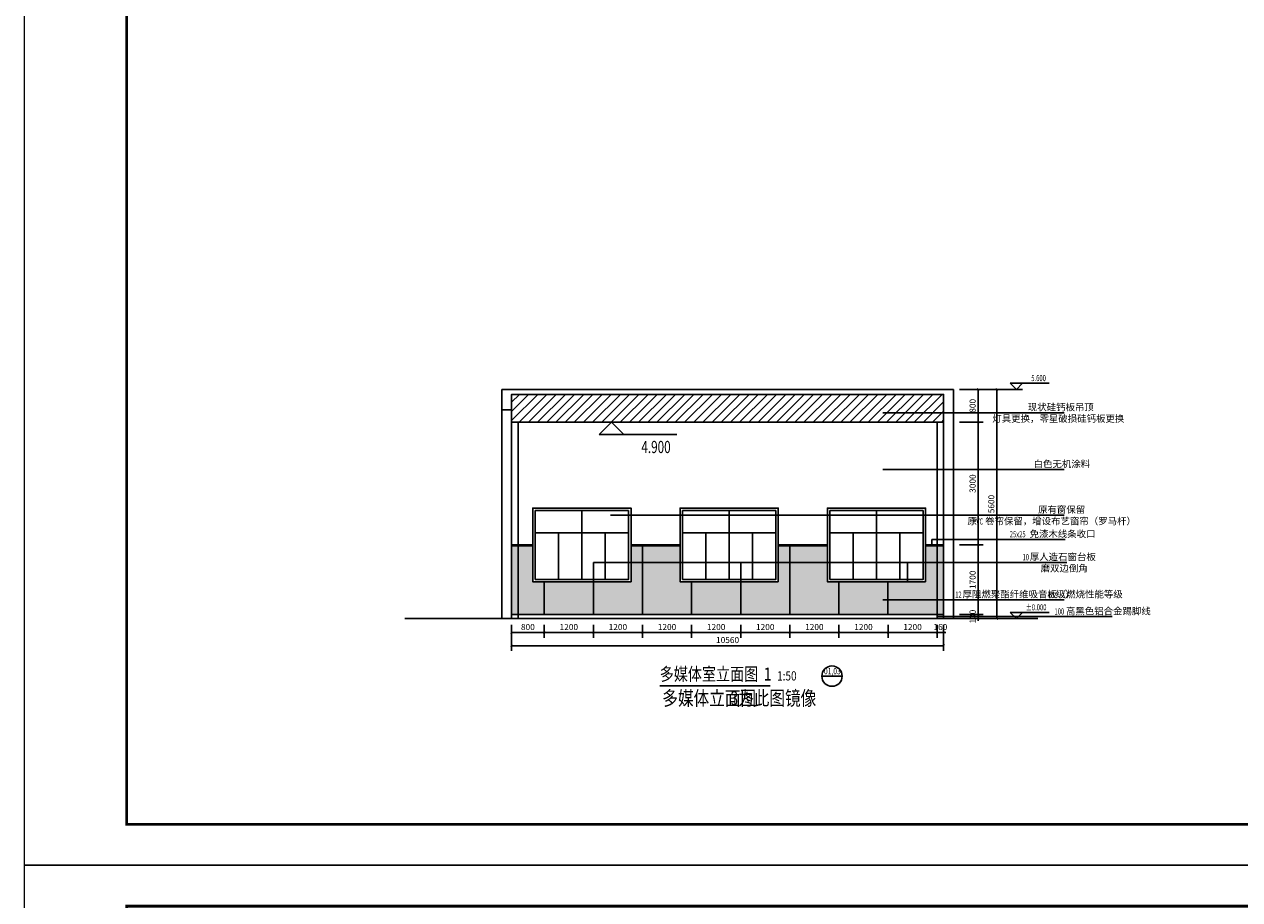
# Model space of a CAD drawing. Extents: x 5312013 to 5852623, y -570952 to -253382.
# Drawn here: x 5770286 to 5799986, y -529792 to -508405 of the extents above; entities that cross this region are included whole.
import ezdxf
from ezdxf.enums import TextEntityAlignment as Align

# ---------------------------------------------------------------- set-up
doc = ezdxf.new("R2010")
doc.units = 0
doc.header["$LTSCALE"] = 1000
doc.header["$MEASUREMENT"] = 0
for name, color, linetype in [('COLUMN', 7, 'Continuous'), ('DIM_ELEV', 3, 'Continuous'), ('DIM_LEAD', 3, 'Continuous'), ('DIM_SYMB', 3, 'Continuous'), ('GRID', 4, 'Continuous'), ('LVTRY', 6, 'Continuous'), ('PUB_DIM', 3, 'Continuous'), ('PUB_TEXT', 7, 'Continuous'), ('WALL', 151, 'Continuous'), ('WINDOW', 4, 'Continuous')]:
    doc.layers.add(name, color=color, linetype=linetype)
doc.layers.add('图框', color=4, linetype='Continuous', lineweight=5)
doc.styles.add('_TCH_DIM', font='SIMPLEX', dxfattribs={"bigfont": 'GBCBIG'})
doc.styles.add('_TCH_DIM_T3', font='SIMPLEX', dxfattribs={"width": 0.705882, "bigfont": 'GBCBIG'})
doc.styles.get("Standard").update_dxf_attribs({"font": 'TSSDENG', "width": 0.8, "bigfont": 'HZTXT'})
doc.styles.add('标注文字', font='archt.shx', dxfattribs={"width": 0.8, "bigfont": 'hztxt.shx'})
doc.styles.add('黑体', font='simhei.ttf', dxfattribs={"width": 0.8})
doc.dimstyles.new('_TCH_ARCH&&50', dxfattribs={"dimtxt": 148.75, "dimasz": 50, "dimexe": 125, "dimexo": 150, "dimgap": 63.125, "dimtad": 1, "dimdec": 0, "dimzin": 0, "dimdsep": 46, "dimtxsty": '_TCH_DIM_T3', "dimblk": 'ARCHTICK', "dimcen": 0.09, "dimclrt": 7, "dimazin": 2, "dimtfac": 1, "dimtdec": 0, "dimtix": 1, "dimtmove": 2, "dimatfit": 3, "dimfxl": 0, "dimtolj": 1, "dimtzin": 0, "dimarcsym": 0})

# ---------------------------------------------------------------- blocks, each defined once
blk = doc.blocks.new('AAA')
at = {"color": 2, "linetype": 'ByBlock'}
blk.add_line((0, 0), (10, 0), dxfattribs=at)
at = {"color": 2, "ltscale": 0.5}
blk.add_circle((5, 0), 5, dxfattribs=at)
at = {"color": 3, "linetype": 'ByBlock', "style": '标注文字', "width": 0.8}
for tag, p in [('E01', (5.01, 1.95)), ('BBBB', (4.91, -1.6))]:
    blk.add_attdef(tag, text='', height=3, dxfattribs=at).set_placement(p, align=Align.MIDDLE_CENTER)
blk = doc.blocks.new('A$C60B557E6')
at = {"layer": '图框', "color": 2}
for p, q in [((59400, 42000), (0, 42000)), ((0, 42000), (0, 0)), ((0, 0), (59400, 0))]:
    blk.add_line(p, q, dxfattribs=at)
at = {"layer": '图框', "const_width": 70}
blk.add_lwpolyline([(58400, 41000), (2500, 41000), (2500, 1000), (58400, 1000)], close=True, dxfattribs=at)
blk = doc.blocks.new('_ArchTick')
at = {"color": 0, "linetype": 'ByBlock', "const_width": 0.4}
blk.add_lwpolyline([(-0.5, -0.5), (0.5, 0.5)], dxfattribs=at)
blk = doc.blocks.new('*D118')
at = {"layer": 'Defpoints', "color": 0, "transparency": 16777216}
for p in [(5782192, -522926), (5792752, -522926), (5792752, -523586)]:
    blk.add_point(p, dxfattribs=at)
at = {"layer": 'PUB_DIM', "color": 0, "lineweight": -2, "transparency": 16777216}
for p, q in [((5782192, -523076), (5782192, -523711)), ((5792752, -523076), (5792752, -523711)), ((5782192, -523586), (5792752, -523586))]:
    blk.add_line(p, q, dxfattribs=at)
at = {"layer": 'PUB_DIM', "color": 0, "lineweight": -2, "transparency": 16777216, "xscale": 50, "yscale": 50, "zscale": 50, "rotation": 180}
blk.add_blockref('_ArchTick', (5782192, -523586), dxfattribs=at)
at = {"layer": 'PUB_DIM', "color": 0, "lineweight": -2, "transparency": 16777216, "xscale": 50, "yscale": 50, "zscale": 50}
blk.add_blockref('_ArchTick', (5792752, -523586), dxfattribs=at)
at = {"layer": 'PUB_DIM', "color": 7, "transparency": 16777216, "insert": (5787472, -523448), "char_height": 148.8, "attachment_point": 5, "style": '_TCH_DIM_T3'}
blk.add_mtext('\\A1;10560', dxfattribs=at)
blk = doc.blocks.new('*D119')
at = {"layer": 'Defpoints', "color": 0, "transparency": 16777216}
for p in [(5792992, -517326), (5794053, -517326), (5792992, -522926)]:
    blk.add_point(p, dxfattribs=at)
at = {"layer": 'PUB_DIM', "color": 0, "lineweight": -2, "transparency": 16777216}
for p, q in [((5793142, -517326), (5794178, -517326)), ((5794053, -522926), (5794053, -517326)), ((5793142, -522926), (5794178, -522926))]:
    blk.add_line(p, q, dxfattribs=at)
at = {"layer": 'PUB_DIM', "color": 0, "lineweight": -2, "transparency": 16777216, "xscale": 50, "yscale": 50, "zscale": 50}
for p, rotation in [((5794053, -517326), 90), ((5794053, -522926), 270)]:
    blk.add_blockref('_ArchTick', p, dxfattribs=dict(at, rotation=rotation))
at = {"layer": 'PUB_DIM', "color": 7, "transparency": 16777216, "insert": (5793916, -520126), "char_height": 148.8, "attachment_point": 5, "rotation": 90, "style": '_TCH_DIM_T3'}
blk.add_mtext('\\A1;5600', dxfattribs=at)
blk = doc.blocks.new('*D120')
at = {"layer": 'Defpoints', "color": 0, "transparency": 16777216}
for p in [(5792992, -522826), (5792992, -522926), (5793596, -522826)]:
    blk.add_point(p, dxfattribs=at)
at = {"layer": 'PUB_DIM', "color": 0, "lineweight": -2, "transparency": 16777216}
for p, q in [((5793142, -522826), (5793721, -522826)), ((5793142, -522926), (5793721, -522926)), ((5793596, -522826), (5793596, -522776)), ((5793596, -522926), (5793596, -522826)), ((5793596, -522926), (5793596, -522976))]:
    blk.add_line(p, q, dxfattribs=at)
at = {"layer": 'PUB_DIM', "color": 0, "lineweight": -2, "transparency": 16777216, "xscale": 50, "yscale": 50, "zscale": 50}
for p, rotation in [((5793596, -522826), 270), ((5793596, -522926), 90)]:
    blk.add_blockref('_ArchTick', p, dxfattribs=dict(at, rotation=rotation))
at = {"layer": 'PUB_DIM', "color": 7, "transparency": 16777216, "insert": (5793459, -522876), "char_height": 148.8, "attachment_point": 5, "rotation": 90, "style": '_TCH_DIM_T3'}
blk.add_mtext('\\A1;100', dxfattribs=at)
blk = doc.blocks.new('*D121')
at = {"layer": 'Defpoints', "color": 0, "transparency": 16777216}
for p in [(5792992, -521126), (5793596, -521126), (5792992, -522826)]:
    blk.add_point(p, dxfattribs=at)
at = {"layer": 'PUB_DIM', "color": 0, "lineweight": -2, "transparency": 16777216}
for p, q in [((5793142, -521126), (5793721, -521126)), ((5793596, -522826), (5793596, -521126)), ((5793142, -522826), (5793721, -522826))]:
    blk.add_line(p, q, dxfattribs=at)
at = {"layer": 'PUB_DIM', "color": 0, "lineweight": -2, "transparency": 16777216, "xscale": 50, "yscale": 50, "zscale": 50}
for p, rotation in [((5793596, -521126), 90), ((5793596, -522826), 270)]:
    blk.add_blockref('_ArchTick', p, dxfattribs=dict(at, rotation=rotation))
at = {"layer": 'PUB_DIM', "color": 7, "transparency": 16777216, "insert": (5793459, -521976), "char_height": 148.8, "attachment_point": 5, "rotation": 90, "style": '_TCH_DIM_T3'}
blk.add_mtext('\\A1;1700', dxfattribs=at)
blk = doc.blocks.new('*D122')
at = {"layer": 'Defpoints', "color": 0, "transparency": 16777216}
for p in [(5792992, -518126), (5793596, -518126), (5792992, -521126)]:
    blk.add_point(p, dxfattribs=at)
at = {"layer": 'PUB_DIM', "color": 0, "lineweight": -2, "transparency": 16777216}
for p, q in [((5793142, -518126), (5793721, -518126)), ((5793596, -521126), (5793596, -518126)), ((5793142, -521126), (5793721, -521126))]:
    blk.add_line(p, q, dxfattribs=at)
at = {"layer": 'PUB_DIM', "color": 0, "lineweight": -2, "transparency": 16777216, "xscale": 50, "yscale": 50, "zscale": 50}
for p, rotation in [((5793596, -518126), 90), ((5793596, -521126), 270)]:
    blk.add_blockref('_ArchTick', p, dxfattribs=dict(at, rotation=rotation))
at = {"layer": 'PUB_DIM', "color": 7, "transparency": 16777216, "insert": (5793459, -519626), "char_height": 148.8, "attachment_point": 5, "rotation": 90, "style": '_TCH_DIM_T3'}
blk.add_mtext('\\A1;3000', dxfattribs=at)
blk = doc.blocks.new('*D123')
at = {"layer": 'Defpoints', "color": 0, "transparency": 16777216}
for p in [(5792992, -517326), (5793596, -517326), (5792992, -518126)]:
    blk.add_point(p, dxfattribs=at)
at = {"layer": 'PUB_DIM', "color": 0, "lineweight": -2, "transparency": 16777216}
for p, q in [((5793142, -517326), (5793721, -517326)), ((5793596, -518126), (5793596, -517326)), ((5793142, -518126), (5793721, -518126))]:
    blk.add_line(p, q, dxfattribs=at)
at = {"layer": 'PUB_DIM', "color": 0, "lineweight": -2, "transparency": 16777216, "xscale": 50, "yscale": 50, "zscale": 50}
for p, rotation in [((5793596, -517326), 90), ((5793596, -518126), 270)]:
    blk.add_blockref('_ArchTick', p, dxfattribs=dict(at, rotation=rotation))
at = {"layer": 'PUB_DIM', "color": 7, "transparency": 16777216, "insert": (5793459, -517726), "char_height": 148.8, "attachment_point": 5, "rotation": 90, "style": '_TCH_DIM_T3'}
blk.add_mtext('\\A1;800', dxfattribs=at)
blk = doc.blocks.new('*D124')
at = {"layer": 'Defpoints', "color": 0, "transparency": 16777216}
for p in [(5792592, -522926), (5792752, -522926), (5792752, -523267)]:
    blk.add_point(p, dxfattribs=at)
at = {"layer": 'PUB_DIM', "color": 0, "lineweight": -2, "transparency": 16777216}
for p, q in [((5792592, -523267), (5792542, -523267)), ((5792592, -523076), (5792592, -523392)), ((5792592, -523267), (5792752, -523267)), ((5792752, -523076), (5792752, -523392)), ((5792752, -523267), (5792802, -523267))]:
    blk.add_line(p, q, dxfattribs=at)
at = {"layer": 'PUB_DIM', "color": 0, "lineweight": -2, "transparency": 16777216, "xscale": 50, "yscale": 50, "zscale": 50}
blk.add_blockref('_ArchTick', (5792592, -523267), dxfattribs=at)
at = {"layer": 'PUB_DIM', "color": 0, "lineweight": -2, "transparency": 16777216, "xscale": 50, "yscale": 50, "zscale": 50, "rotation": 180}
blk.add_blockref('_ArchTick', (5792752, -523267), dxfattribs=at)
at = {"layer": 'PUB_DIM', "color": 7, "transparency": 16777216, "insert": (5792672, -523130), "char_height": 148.8, "attachment_point": 5, "style": '_TCH_DIM_T3'}
blk.add_mtext('\\A1;160', dxfattribs=at)
blk = doc.blocks.new('*D125')
at = {"layer": 'Defpoints', "color": 0, "transparency": 16777216}
for p in [(5791392, -522926), (5792592, -522926), (5792592, -523267)]:
    blk.add_point(p, dxfattribs=at)
at = {"layer": 'PUB_DIM', "color": 0, "lineweight": -2, "transparency": 16777216}
for p, q in [((5791392, -523076), (5791392, -523392)), ((5791392, -523267), (5792592, -523267)), ((5792592, -523076), (5792592, -523392))]:
    blk.add_line(p, q, dxfattribs=at)
at = {"layer": 'PUB_DIM', "color": 0, "lineweight": -2, "transparency": 16777216, "xscale": 50, "yscale": 50, "zscale": 50, "rotation": 180}
blk.add_blockref('_ArchTick', (5791392, -523267), dxfattribs=at)
at = {"layer": 'PUB_DIM', "color": 0, "lineweight": -2, "transparency": 16777216, "xscale": 50, "yscale": 50, "zscale": 50}
blk.add_blockref('_ArchTick', (5792592, -523267), dxfattribs=at)
at = {"layer": 'PUB_DIM', "color": 7, "transparency": 16777216, "insert": (5791992, -523130), "char_height": 148.8, "attachment_point": 5, "style": '_TCH_DIM_T3'}
blk.add_mtext('\\A1;1200', dxfattribs=at)
blk = doc.blocks.new('*D126')
at = {"layer": 'Defpoints', "color": 0, "transparency": 16777216}
for p in [(5790192, -522926), (5791392, -522926), (5791392, -523267)]:
    blk.add_point(p, dxfattribs=at)
at = {"layer": 'PUB_DIM', "color": 0, "lineweight": -2, "transparency": 16777216}
for p, q in [((5790192, -523076), (5790192, -523392)), ((5790192, -523267), (5791392, -523267)), ((5791392, -523076), (5791392, -523392))]:
    blk.add_line(p, q, dxfattribs=at)
at = {"layer": 'PUB_DIM', "color": 0, "lineweight": -2, "transparency": 16777216, "xscale": 50, "yscale": 50, "zscale": 50, "rotation": 180}
blk.add_blockref('_ArchTick', (5790192, -523267), dxfattribs=at)
at = {"layer": 'PUB_DIM', "color": 0, "lineweight": -2, "transparency": 16777216, "xscale": 50, "yscale": 50, "zscale": 50}
blk.add_blockref('_ArchTick', (5791392, -523267), dxfattribs=at)
at = {"layer": 'PUB_DIM', "color": 7, "transparency": 16777216, "insert": (5790792, -523130), "char_height": 148.8, "attachment_point": 5, "style": '_TCH_DIM_T3'}
blk.add_mtext('\\A1;1200', dxfattribs=at)
blk = doc.blocks.new('*D127')
at = {"layer": 'Defpoints', "color": 0, "transparency": 16777216}
for p in [(5788992, -522926), (5790192, -522926), (5790192, -523267)]:
    blk.add_point(p, dxfattribs=at)
at = {"layer": 'PUB_DIM', "color": 0, "lineweight": -2, "transparency": 16777216}
for p, q in [((5788992, -523076), (5788992, -523392)), ((5788992, -523267), (5790192, -523267)), ((5790192, -523076), (5790192, -523392))]:
    blk.add_line(p, q, dxfattribs=at)
at = {"layer": 'PUB_DIM', "color": 0, "lineweight": -2, "transparency": 16777216, "xscale": 50, "yscale": 50, "zscale": 50, "rotation": 180}
blk.add_blockref('_ArchTick', (5788992, -523267), dxfattribs=at)
at = {"layer": 'PUB_DIM', "color": 0, "lineweight": -2, "transparency": 16777216, "xscale": 50, "yscale": 50, "zscale": 50}
blk.add_blockref('_ArchTick', (5790192, -523267), dxfattribs=at)
at = {"layer": 'PUB_DIM', "color": 7, "transparency": 16777216, "insert": (5789592, -523130), "char_height": 148.8, "attachment_point": 5, "style": '_TCH_DIM_T3'}
blk.add_mtext('\\A1;1200', dxfattribs=at)
blk = doc.blocks.new('*D128')
at = {"layer": 'Defpoints', "color": 0, "transparency": 16777216}
for p in [(5787792, -522926), (5788992, -522926), (5788992, -523267)]:
    blk.add_point(p, dxfattribs=at)
at = {"layer": 'PUB_DIM', "color": 0, "lineweight": -2, "transparency": 16777216}
for p, q in [((5787792, -523076), (5787792, -523392)), ((5787792, -523267), (5788992, -523267)), ((5788992, -523076), (5788992, -523392))]:
    blk.add_line(p, q, dxfattribs=at)
at = {"layer": 'PUB_DIM', "color": 0, "lineweight": -2, "transparency": 16777216, "xscale": 50, "yscale": 50, "zscale": 50, "rotation": 180}
blk.add_blockref('_ArchTick', (5787792, -523267), dxfattribs=at)
at = {"layer": 'PUB_DIM', "color": 0, "lineweight": -2, "transparency": 16777216, "xscale": 50, "yscale": 50, "zscale": 50}
blk.add_blockref('_ArchTick', (5788992, -523267), dxfattribs=at)
at = {"layer": 'PUB_DIM', "color": 7, "transparency": 16777216, "insert": (5788392, -523130), "char_height": 148.8, "attachment_point": 5, "style": '_TCH_DIM_T3'}
blk.add_mtext('\\A1;1200', dxfattribs=at)
blk = doc.blocks.new('*D129')
at = {"layer": 'Defpoints', "color": 0, "transparency": 16777216}
for p in [(5786592, -522926), (5787792, -522926), (5787792, -523267)]:
    blk.add_point(p, dxfattribs=at)
at = {"layer": 'PUB_DIM', "color": 0, "lineweight": -2, "transparency": 16777216}
for p, q in [((5786592, -523076), (5786592, -523392)), ((5786592, -523267), (5787792, -523267)), ((5787792, -523076), (5787792, -523392))]:
    blk.add_line(p, q, dxfattribs=at)
at = {"layer": 'PUB_DIM', "color": 0, "lineweight": -2, "transparency": 16777216, "xscale": 50, "yscale": 50, "zscale": 50, "rotation": 180}
blk.add_blockref('_ArchTick', (5786592, -523267), dxfattribs=at)
at = {"layer": 'PUB_DIM', "color": 0, "lineweight": -2, "transparency": 16777216, "xscale": 50, "yscale": 50, "zscale": 50}
blk.add_blockref('_ArchTick', (5787792, -523267), dxfattribs=at)
at = {"layer": 'PUB_DIM', "color": 7, "transparency": 16777216, "insert": (5787192, -523130), "char_height": 148.8, "attachment_point": 5, "style": '_TCH_DIM_T3'}
blk.add_mtext('\\A1;1200', dxfattribs=at)
blk = doc.blocks.new('*D130')
at = {"layer": 'Defpoints', "color": 0, "transparency": 16777216}
for p in [(5785392, -522926), (5786592, -522926), (5786592, -523267)]:
    blk.add_point(p, dxfattribs=at)
at = {"layer": 'PUB_DIM', "color": 0, "lineweight": -2, "transparency": 16777216}
for p, q in [((5785392, -523076), (5785392, -523392)), ((5785392, -523267), (5786592, -523267)), ((5786592, -523076), (5786592, -523392))]:
    blk.add_line(p, q, dxfattribs=at)
at = {"layer": 'PUB_DIM', "color": 0, "lineweight": -2, "transparency": 16777216, "xscale": 50, "yscale": 50, "zscale": 50, "rotation": 180}
blk.add_blockref('_ArchTick', (5785392, -523267), dxfattribs=at)
at = {"layer": 'PUB_DIM', "color": 0, "lineweight": -2, "transparency": 16777216, "xscale": 50, "yscale": 50, "zscale": 50}
blk.add_blockref('_ArchTick', (5786592, -523267), dxfattribs=at)
at = {"layer": 'PUB_DIM', "color": 7, "transparency": 16777216, "insert": (5785992, -523130), "char_height": 148.8, "attachment_point": 5, "style": '_TCH_DIM_T3'}
blk.add_mtext('\\A1;1200', dxfattribs=at)
blk = doc.blocks.new('*D131')
at = {"layer": 'Defpoints', "color": 0, "transparency": 16777216}
for p in [(5784192, -522926), (5785392, -522926), (5785392, -523267)]:
    blk.add_point(p, dxfattribs=at)
at = {"layer": 'PUB_DIM', "color": 0, "lineweight": -2, "transparency": 16777216}
for p, q in [((5784192, -523076), (5784192, -523392)), ((5784192, -523267), (5785392, -523267)), ((5785392, -523076), (5785392, -523392))]:
    blk.add_line(p, q, dxfattribs=at)
at = {"layer": 'PUB_DIM', "color": 0, "lineweight": -2, "transparency": 16777216, "xscale": 50, "yscale": 50, "zscale": 50, "rotation": 180}
blk.add_blockref('_ArchTick', (5784192, -523267), dxfattribs=at)
at = {"layer": 'PUB_DIM', "color": 0, "lineweight": -2, "transparency": 16777216, "xscale": 50, "yscale": 50, "zscale": 50}
blk.add_blockref('_ArchTick', (5785392, -523267), dxfattribs=at)
at = {"layer": 'PUB_DIM', "color": 7, "transparency": 16777216, "insert": (5784792, -523130), "char_height": 148.8, "attachment_point": 5, "style": '_TCH_DIM_T3'}
blk.add_mtext('\\A1;1200', dxfattribs=at)
blk = doc.blocks.new('*D132')
at = {"layer": 'Defpoints', "color": 0, "transparency": 16777216}
for p in [(5782992, -522926), (5784192, -522926), (5784192, -523267)]:
    blk.add_point(p, dxfattribs=at)
at = {"layer": 'PUB_DIM', "color": 0, "lineweight": -2, "transparency": 16777216}
for p, q in [((5782992, -523076), (5782992, -523392)), ((5782992, -523267), (5784192, -523267)), ((5784192, -523076), (5784192, -523392))]:
    blk.add_line(p, q, dxfattribs=at)
at = {"layer": 'PUB_DIM', "color": 0, "lineweight": -2, "transparency": 16777216, "xscale": 50, "yscale": 50, "zscale": 50, "rotation": 180}
blk.add_blockref('_ArchTick', (5782992, -523267), dxfattribs=at)
at = {"layer": 'PUB_DIM', "color": 0, "lineweight": -2, "transparency": 16777216, "xscale": 50, "yscale": 50, "zscale": 50}
blk.add_blockref('_ArchTick', (5784192, -523267), dxfattribs=at)
at = {"layer": 'PUB_DIM', "color": 7, "transparency": 16777216, "insert": (5783592, -523130), "char_height": 148.8, "attachment_point": 5, "style": '_TCH_DIM_T3'}
blk.add_mtext('\\A1;1200', dxfattribs=at)
blk = doc.blocks.new('*D133')
at = {"layer": 'Defpoints', "color": 0, "transparency": 16777216}
for p in [(5782192, -522926), (5782992, -522926), (5782992, -523267)]:
    blk.add_point(p, dxfattribs=at)
at = {"layer": 'PUB_DIM', "color": 0, "lineweight": -2, "transparency": 16777216}
for p, q in [((5782192, -523076), (5782192, -523392)), ((5782192, -523267), (5782992, -523267)), ((5782992, -523076), (5782992, -523392))]:
    blk.add_line(p, q, dxfattribs=at)
at = {"layer": 'PUB_DIM', "color": 0, "lineweight": -2, "transparency": 16777216, "xscale": 50, "yscale": 50, "zscale": 50, "rotation": 180}
blk.add_blockref('_ArchTick', (5782192, -523267), dxfattribs=at)
at = {"layer": 'PUB_DIM', "color": 0, "lineweight": -2, "transparency": 16777216, "xscale": 50, "yscale": 50, "zscale": 50}
blk.add_blockref('_ArchTick', (5782992, -523267), dxfattribs=at)
at = {"layer": 'PUB_DIM', "color": 7, "transparency": 16777216, "insert": (5782592, -523130), "char_height": 148.8, "attachment_point": 5, "style": '_TCH_DIM_T3'}
blk.add_mtext('\\A1;800', dxfattribs=at)

msp = doc.modelspace()

# ---------------------------------------------------------------- hatches: boundary and pattern name
at = {"layer": 'GRID'}
h = msp.add_hatch(dxfattribs=at)
h.set_pattern_fill('CROSS', color=256, scale=50)
h.set_pattern_definition([(0, (-204742.14, -147000), (79.375, 79.375), [39.6875, -119.0625]), (90, (-204722.29, -147019.84), (-79.375, 79.375), [39.6875, -119.0625])])
h.paths.add_polyline_path([(5792751.7, -521150.5), (5792311.7, -521150.5), (5792311.7, -522025.5), (5789911.7, -522025.5), (5789911.7, -521150.5), (5788711.7, -521150.5), (5788711.7, -522025.5), (5786311.7, -522025.5), (5786311.7, -521150.5), (5785111.7, -521150.5), (5785111.7, -522025.5), (5782711.7, -522025.5), (5782711.7, -521150.5), (5782191.7, -521150.5), (5782191.7, -522825.5), (5792751.7, -522825.5)])
at = {"layer": 'WALL'}
h = msp.add_hatch(dxfattribs=at)
h.set_pattern_fill('ANSI31', color=256, scale=100)
h.set_pattern_definition([(45, (-204742.14, -147000), (-112.2532015, 112.2532015), [])])
h.paths.add_polyline_path([(5792751.7, -518125.5), (5782191.7, -518125.5), (5782191.7, -517445.5), (5792751.7, -517445.5)])

# ---------------------------------------------------------------- linework, layer by layer
at = {"layer": 'COLUMN'}
for p, q in [((5782351.7, -518125.5), (5782351.7, -522925.5)), ((5792591.7, -518125.5), (5792591.7, -522925.5))]:
    msp.add_line(p, q, dxfattribs=at)
at = {"layer": 'DIM_ELEV'}
for p, q in [((5794178.1, -517325.5), (5794678.1, -517325.5)), ((5794528.1, -517325.5), (5794378.1, -517175.5)), ((5794378.1, -517175.5), (5795328.1, -517175.5)), ((5794528.1, -517325.5), (5794678.1, -517175.5)), ((5784634.9, -518125.5), (5784334.9, -518425.5)), ((5784634.9, -518125.5), (5784934.9, -518425.5)), ((5784334.9, -518425.5), (5786234.9, -518425.5)), ((5794178.1, -522925.5), (5794678.1, -522925.5)), ((5794528.1, -522925.5), (5794378.1, -522775.5)), ((5794378.1, -522775.5), (5795328.1, -522775.5)), ((5794528.1, -522925.5), (5794678.1, -522775.5))]:
    msp.add_line(p, q, dxfattribs=at)
at = {"layer": 'DIM_LEAD'}
for p, q in [((5791268.6, -517893.8), (5794148.1, -517893.8)), ((5794148.1, -517893.8), (5795697.8, -517893.8)), ((5791268.6, -519282.7), (5794148.1, -519282.7)), ((5794148.1, -519282.7), (5795697.8, -519282.7)), ((5784609.1, -520397.9), (5794148.1, -520397.9)), ((5787935.3, -520397.9), (5794148.1, -520397.9)), ((5791268.6, -520397.9), (5794148.1, -520397.9)), ((5794148.1, -520397.9), (5795697.8, -520397.9)), ((5792466.8, -521150.5), (5792466.8, -520991.6)), ((5792466.8, -520991.6), (5795721, -520991.6)), ((5791870.3, -521551.6), (5784191.7, -521551.6)), ((5784191.7, -522025.5), (5784191.7, -521551.6)), ((5791870.3, -521551.6), (5787791.7, -521551.6)), ((5787791.7, -522025.5), (5787791.7, -521551.6)), ((5791870.3, -522025.5), (5791870.3, -521551.6)), ((5791870.3, -521551.6), (5795757.9, -521551.6)), ((5791268.6, -522464.5), (5794148.1, -522464.5)), ((5794148.1, -522464.5), (5795697.8, -522464.5)), ((5792582.8, -522877.1), (5794977.1, -522877.1)), ((5792582.8, -522877.1), (5794977.1, -522877.1)), ((5792582.8, -522877.1), (5794977.1, -522877.1)), ((5792582.8, -522877.1), (5794977.1, -522877.1)), ((5792582.8, -522877.1), (5794977.1, -522877.1)), ((5792582.8, -522877.1), (5794977.1, -522877.1)), ((5794977.1, -522877.1), (5796868.5, -522877.1))]:
    msp.add_line(p, q, dxfattribs=at)
for points in [[(5791268.6, -517893.8, 0, 40, 0), (5791418.6, -517893.8, 0, 0, 0)], [(5791268.6, -519282.7, 0, 40, 0), (5791418.6, -519282.7, 0, 0, 0)], [(5784609.1, -520397.9, 0, 40, 0), (5784759.1, -520397.9, 0, 0, 0)], [(5787935.3, -520397.9, 0, 40, 0), (5788085.3, -520397.9, 0, 0, 0)], [(5791268.6, -520397.9, 0, 40, 0), (5791418.6, -520397.9, 0, 0, 0)], [(5792466.8, -521150.5, 0, 40, 0), (5792466.8, -521000.5, 0, 0, 0)], [(5784191.7, -522025.5, 0, 40, 0), (5784191.7, -521875.5, 0, 0, 0)], [(5787791.7, -522025.5, 0, 40, 0), (5787791.7, -521875.5, 0, 0, 0)], [(5791870.3, -522025.5, 0, 40, 0), (5791870.3, -521875.5, 0, 0, 0)], [(5791268.6, -522464.5, 0, 40, 0), (5791418.6, -522464.5, 0, 0, 0)], [(5792582.8, -522877.1, 0, 40, 0), (5792732.8, -522877.1, 0, 0, 0)], [(5792582.8, -522877.1, 0, 40, 0), (5792732.8, -522877.1, 0, 0, 0)], [(5792582.8, -522877.1, 0, 40, 0), (5792732.8, -522877.1, 0, 0, 0)], [(5792582.8, -522877.1, 0, 40, 0), (5792732.8, -522877.1, 0, 0, 0)], [(5792582.8, -522877.1, 0, 40, 0), (5792732.8, -522877.1, 0, 0, 0)], [(5792582.8, -522877.1, 0, 40, 0), (5792732.8, -522877.1, 0, 0, 0)]]:
    msp.add_lwpolyline(points, format="xyseb", dxfattribs=at)
at = {"layer": 'DIM_SYMB', "const_width": 42}
msp.add_lwpolyline([(5785813.2, -524568.9), (5788512.9, -524568.9)], dxfattribs=at)
at = {"layer": 'GRID'}
for p, q in [((5781951.7, -517325.5), (5781951.7, -522925.5)), ((5781951.7, -517325.5), (5792991.7, -517325.5)), ((5792991.7, -517325.5), (5792991.7, -522925.5)), ((5782191.7, -517445.5), (5782191.7, -522925.5)), ((5782191.7, -517445.5), (5792751.7, -517445.5)), ((5792751.7, -517445.5), (5792751.7, -522925.5)), ((5781951.7, -517825.5), (5782191.7, -517825.5)), ((5782191.7, -518125.5), (5792751.7, -518125.5)), ((5782191.7, -521125.5), (5782711.7, -521125.5)), ((5782191.7, -521150.5), (5782711.7, -521150.5)), ((5785111.7, -521125.5), (5786311.7, -521125.5)), ((5785111.7, -521150.5), (5786311.7, -521150.5)), ((5788711.7, -521125.5), (5789911.7, -521125.5)), ((5788711.7, -521150.5), (5789911.7, -521150.5)), ((5792311.7, -521125.5), (5792751.7, -521125.5)), ((5792311.7, -521150.5), (5792751.7, -521150.5)), ((5779587, -522925.5), (5795051.5, -522925.5)), ((5782191.7, -522825.5), (5792751.7, -522825.5))]:
    msp.add_line(p, q, dxfattribs=at)
msp.add_lwpolyline([(5792751.7, -518125.5), (5782191.7, -518125.5), (5782191.7, -517445.5), (5792751.7, -517445.5)], close=True, dxfattribs=at)
at = {"layer": 'LVTRY', "color": 8}
for p, q in [((5785391.7, -521150.5), (5785391.7, -522825.5)), ((5788991.7, -521150.5), (5788991.7, -522825.5)), ((5782991.7, -522025.5), (5782991.7, -522825.5)), ((5784191.7, -522025.5), (5784191.7, -522825.5)), ((5786591.7, -522025.5), (5786591.7, -522825.5)), ((5787791.7, -522025.5), (5787791.7, -522825.5)), ((5790191.7, -522025.5), (5790191.7, -522825.5)), ((5791391.7, -522025.5), (5791391.7, -522825.5))]:
    msp.add_line(p, q, dxfattribs=at)
at = {"layer": 'WINDOW'}
for points in [[(5785111.7, -522025.5), (5782711.7, -522025.5), (5782711.7, -520225.5), (5785111.7, -520225.5)], [(5785051.7, -520285.5), (5785051.7, -521965.5), (5782771.7, -521965.5), (5782771.7, -520285.5)], [(5788711.7, -522025.5), (5786311.7, -522025.5), (5786311.7, -520225.5), (5788711.7, -520225.5)], [(5788651.7, -520285.5), (5788651.7, -521965.5), (5786371.7, -521965.5), (5786371.7, -520285.5)], [(5792311.7, -522025.5), (5789911.7, -522025.5), (5789911.7, -520225.5), (5792311.7, -520225.5)], [(5792251.7, -520285.5), (5792251.7, -521965.5), (5789971.7, -521965.5), (5789971.7, -520285.5)]]:
    msp.add_lwpolyline(points, close=True, dxfattribs=at)
for points in [[(5783911.7, -520285.5), (5783911.7, -521965.5)], [(5787511.7, -520285.5), (5787511.7, -521965.5)], [(5791111.7, -520285.5), (5791111.7, -521965.5)], [(5782771.7, -520825.5), (5783911.7, -520825.5), (5785051.7, -520825.5)], [(5783341.7, -520825.5), (5783341.7, -521965.5)], [(5784481.7, -520825.5), (5784481.7, -521965.5)], [(5786371.7, -520825.5), (5787511.7, -520825.5), (5788651.7, -520825.5)], [(5786941.7, -520825.5), (5786941.7, -521965.5)], [(5788081.7, -520825.5), (5788081.7, -521965.5)], [(5789971.7, -520825.5), (5791111.7, -520825.5), (5792251.7, -520825.5)], [(5790541.7, -520825.5), (5790541.7, -521965.5)], [(5791681.7, -520825.5), (5791681.7, -521965.5)]]:
    msp.add_lwpolyline(points, dxfattribs=at)

# ---------------------------------------------------------------- block references
for p in [(5770286, -528951.9), (5770286, -570951.9)]:
    msp.add_blockref('A$C60B557E6', p)
at = {"linetype": 'ByBlock'}
ref = msp.add_blockref('AAA', (5789774.7, -524330.6, -106.1), dxfattribs=dict(at, xscale=49.7134755289153, yscale=49.7134755289153, zscale=49.7134755289153))
ref.add_attrib('E01', '01,03', dxfattribs={"color": 3, "linetype": 'ByBlock', "height": 150, "style": '黑体', "width": 0.8}).set_placement((5790031.7, -524210.1, -106.1), align=Align.MIDDLE_CENTER)

# ---------------------------------------------------------------- texts
at = {"layer": 'PUB_TEXT', "color": 7}
for s, height, style, width, p in [('5.600', 148.75, '_TCH_DIM', 0.705882, (5794893.1, -517123)), ('4.900', 297.5, '_TCH_DIM', 0.705882, (5785364.9, -518880.5)), ('PVC', 148.75, '_TCH_DIM', 0.705882, (5793455.5, -520625.4)), ('25x25', 148.75, '_TCH_DIM', 0.705882, (5794366.2, -520939.1)), ('10', 148.75, '_TCH_DIM', 0.705882, (5794678.3, -521499.1)), ('12', 148.75, '_TCH_DIM', 0.705882, (5793033.8, -522412)), ('B1', 148.75, '_TCH_DIM', 0.705882, (5795302.6, -522412)), ('%%P0.000', 148.75, '_TCH_DIM', 0.705882, (5794763.1, -522723)), ('100', 148.75, '_TCH_DIM', 0.705882, (5795460, -522824.6)), ('多媒体室立面图', 315.44, '黑体', 0.8, (5785813.2, -524437, -106.1)), ('1', 315.4, '黑体', 0.8, (5788353.7, -524437, -106.1)), ('1:50', 225.32, '黑体', 0.8, (5788680.9, -524437, -106.1))]:
    msp.add_text(s, height=height, dxfattribs=dict(at, style=style, width=width)).set_placement(p)
at = {"layer": 'PUB_TEXT', "color": 7, "style": '_TCH_DIM'}
for s, height, p in [('现状硅钙板吊顶', 168.79, (5794809.4, -517841.3)), ('灯具更换，零星破损硅钙板更换', 168.794, (5793941.8, -518121.3)), ('白色无机涂料', 168.79, (5794949, -519230.2)), ('原有窗保留', 168.79, (5795058.9, -520345.4)), ('原', 168.8, (5793332.6, -520625.4)), ('卷帘保留，增设布艺窗帘（罗马杆）', 168.794, (5793765.5, -520625.4)), ('免漆木线条收口', 168.79, (5794851.2, -520939.1)), ('厚人造石窗台板', 168.79, (5794858.3, -521499.1)), ('磨双边倒角', 168.79, (5795120.8, -521779.1)), ('厚阻燃聚酯纤维吸音板（燃烧性能等级', 168.794, (5793213.8, -522412)), ('级）', 168.79, (5795487.6, -522412)), ('高黑色铝合金踢脚线', 168.79, (5795740, -522824.6))]:
    msp.add_text(s, height=height, dxfattribs=at).set_placement(p)
at = {"layer": 'PUB_TEXT'}
for s, width, p in [('多媒体立面图', 0.8, (5785876.4, -525043.9)), ('3', 0.64, (5787556.4, -525043.9)), ('为此图镜像', 0.8, (5787728.7, -525043.9))]:
    msp.add_text(s, height=350, dxfattribs=dict(at, width=width)).set_placement(p)

# ---------------------------------------------------------------- dimensions: what is measured, and where the dimension line sits
at = {"layer": 'PUB_DIM'}
for p1, p2, distance, picture, middle in [((5792991.7, -522925.5), (5792991.7, -517325.5), -1061.4, '*D119', (5793915.6, -520125.5)), ((5792991.7, -518125.5), (5792991.7, -517325.5), -604.4, '*D123', (5793458.6, -517725.5)), ((5792991.7, -521125.5), (5792991.7, -518125.5), -604.4, '*D122', (5793458.6, -519625.5)), ((5792991.7, -522825.5), (5792991.7, -521125.5), -604.4, '*D121', (5793458.6, -521975.5)), ((5792991.7, -522925.5), (5792991.7, -522825.5), -604.4, '*D120', (5793458.6, -522875.5)), ((5782191.7, -522925.5), (5792751.7, -522925.5), -660.2, '*D118', (5787471.7, -523448.3)), ((5782191.7, -522925.5), (5782991.7, -522925.5), -341.9, '*D133', (5782591.7, -523129.9)), ((5782991.7, -522925.5), (5784191.7, -522925.5), -341.9, '*D132', (5783591.7, -523129.9)), ((5784191.7, -522925.5), (5785391.7, -522925.5), -341.9, '*D131', (5784791.7, -523129.9)), ((5785391.7, -522925.5), (5786591.7, -522925.5), -341.9, '*D130', (5785991.7, -523129.9)), ((5786591.7, -522925.5), (5787791.7, -522925.5), -341.9, '*D129', (5787191.7, -523129.9)), ((5787791.7, -522925.5), (5788991.7, -522925.5), -341.9, '*D128', (5788391.7, -523129.9)), ((5788991.7, -522925.5), (5790191.7, -522925.5), -341.9, '*D127', (5789591.7, -523129.9)), ((5790191.7, -522925.5), (5791391.7, -522925.5), -341.9, '*D126', (5790791.7, -523129.9)), ((5791391.7, -522925.5), (5792591.7, -522925.5), -341.9, '*D125', (5791991.7, -523129.9)), ((5792591.7, -522925.5), (5792751.7, -522925.5), -341.9, '*D124', (5792671.7, -523129.9))]:
    dim = msp.add_aligned_dim(p1=p1, p2=p2, distance=distance, dimstyle='_TCH_ARCH&&50', dxfattribs=at)
    dim.commit()
    dim.dimension.update_dxf_attribs({"geometry": picture, "text_midpoint": middle})

doc.saveas('drawing.dxf')
